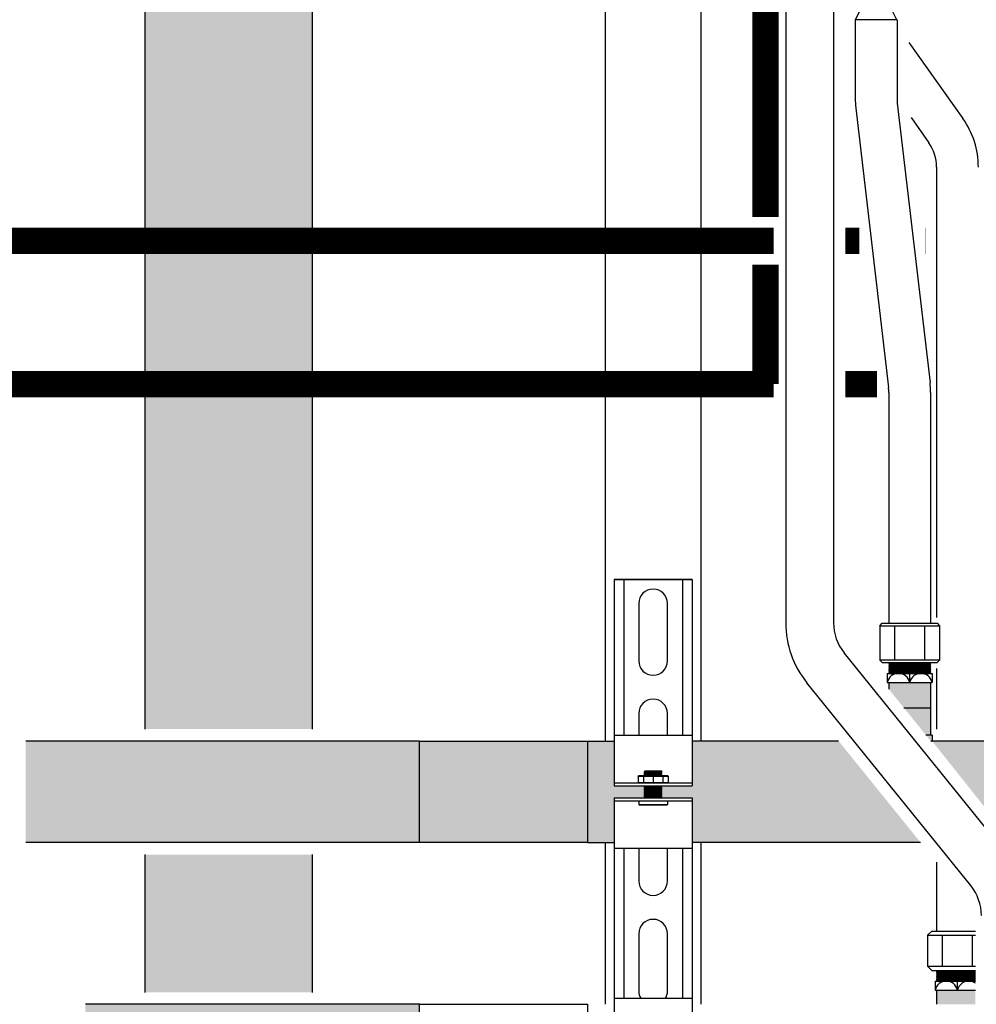
# Model space of a CAD drawing. Units: inches. Extents: x -645 to -408, y -52 to 112.
# Drawn here: x -518 to -498, y -1 to 20 of the extents above; entities that cross this region are included whole.
import ezdxf

# ---------------------------------------------------------------- set-up
doc = ezdxf.new("R2010")
doc.units = ezdxf.units.IN
doc.header["$MEASUREMENT"] = 0
doc.linetypes.add('HIDDEN2', pattern=[0.1875, 0.125, -0.0625])
doc.layers.add('demo', color=2, linetype='Continuous')

# ---------------------------------------------------------------- blocks, each defined once
blk = doc.blocks.new('Full-Port Ball Valve')
at = {"color": 2}
for p, q in [((0.0832, 0.0832), (0.0416, 0.0832)), ((0.0832, 0.0416), (0.0832, 0.0832)), ((0, 0.0416), (0, -0.0416)), ((0, 0.0416), (0.1665, -0.0416)), ((0.1665, 0.0416), (0, -0.0416)), ((0.1665, 0.0416), (0.1665, -0.0416))]:
    blk.add_line(p, q, dxfattribs=at)
blk.add_circle((0.0832, 0), 0.0416, dxfattribs=at)

msp = doc.modelspace()

# ---------------------------------------------------------------- hatches: boundary and pattern name
h = msp.add_hatch(color=252)
h.dxf.hatch_style = 1
h.paths.add_polyline_path([(-515.457, 5.254), (-515.457, 72.155), (-511.957, 72.155), (-511.957, 5.254)])
h = msp.add_hatch(color=23)
h.dxf.hatch_style = 1
h.paths.add_polyline_path([(-509.717, 5.004), (-517.957, 5.004), (-517.957, 2.879), (-509.717, 2.879)])
h = msp.add_hatch(color=23)
h.dxf.hatch_style = 1
h.paths.add_polyline_path([(-509.717, 5.004), (-506.196, 5.004), (-506.196, 2.879), (-509.717, 2.879)])
h = msp.add_hatch(color=23)
h.dxf.hatch_style = 1
h.paths.add_polyline_path([(-505.64, 5.004), (-506.196, 5.004), (-506.196, 2.879), (-505.64, 2.879), (-505.64, 3.816), (-505.008, 3.816), (-505.003, 3.821), (-505.013, 3.831), (-505.003, 3.841), (-505.013, 3.851), (-505.003, 3.861), (-505.013, 3.871), (-505.003, 3.881), (-505.013, 3.891), (-505.003, 3.901), (-505.013, 3.911), (-505.003, 3.921), (-505.013, 3.931), (-505.003, 3.941), (-505.013, 3.951), (-505.003, 3.961), (-505.013, 3.971), (-505.003, 3.981), (-505.013, 3.991), (-505.003, 4.001), (-505.013, 4.011), (-505.003, 4.021), (-505.013, 4.031), (-505.003, 4.041), (-505.013, 4.051), (-505.003, 4.061), (-505.008, 4.066), (-505.64, 4.066)])
h = msp.add_hatch(color=23)
h.dxf.hatch_style = 1
h.paths.add_polyline_path([(-500.944, 5.004), (-504.012, 5.004), (-504.012, 4.066), (-504.644, 4.066), (-504.649, 4.061), (-504.644, 4.056), (-504.649, 4.051), (-504.644, 4.046), (-504.649, 4.041), (-504.644, 4.036), (-504.649, 4.031), (-504.644, 4.026), (-504.649, 4.021), (-504.644, 4.016), (-504.649, 4.011), (-504.644, 4.006), (-504.649, 4.001), (-504.644, 3.996), (-504.649, 3.991), (-504.644, 3.986), (-504.649, 3.981), (-504.644, 3.976), (-504.649, 3.971), (-504.644, 3.966), (-504.649, 3.961), (-504.644, 3.956), (-504.649, 3.951), (-504.644, 3.946), (-504.649, 3.941), (-504.644, 3.936), (-504.649, 3.931), (-504.644, 3.926), (-504.649, 3.921), (-504.644, 3.916), (-504.649, 3.911), (-504.644, 3.906), (-504.649, 3.901), (-504.644, 3.896), (-504.649, 3.891), (-504.644, 3.886), (-504.649, 3.881), (-504.644, 3.876), (-504.649, 3.871), (-504.644, 3.866), (-504.649, 3.861), (-504.644, 3.856), (-504.649, 3.851), (-504.644, 3.846), (-504.649, 3.841), (-504.644, 3.836), (-504.649, 3.831), (-504.644, 3.826), (-504.649, 3.821), (-504.644, 3.816), (-504.012, 3.816), (-504.012, 2.879), (-499.227, 2.879)])
h = msp.add_hatch(color=23)
h.dxf.hatch_style = 1
h.paths.add_polyline_path([(-493.144, 5.004), (-498.988, 5.004), (-497.298, 2.879), (-493.144, 2.879)])
h = msp.add_hatch(color=252)
h.dxf.hatch_style = 1
h.paths.add_polyline_path([(-511.957, 2.629), (-515.457, 2.629), (-515.457, -0.255), (-511.957, -0.255)])
h = msp.add_hatch(color=23)
h.dxf.hatch_style = 1
h.paths.add_polyline_path([(-509.717, -0.505), (-516.457, -0.505), (-516.707, -0.505), (-516.707, -2.63), (-516.457, -2.63), (-509.717, -2.63)])
at = {"layer": 'demo'}
h = msp.add_hatch(color=23, dxfattribs=at)
h.paths.add_polyline_path([(-498.988, 5.129), (-499.117, 5.129), (-499.01, 4.996, 0.004109), (-498.988, 5.004)])
h.paths.add_polyline_path([(-499.019, 5.697), (-499.576, 5.697), (-499.117, 5.129), (-499.019, 5.129)])
h.paths.add_polyline_path([(-499.019, 6.232), (-499.894, 6.232), (-499.894, 6.09), (-499.576, 5.697), (-499.019, 5.697)])
msp.add_hatch(color=23, dxfattribs=at).paths.add_polyline_path([(-498.081, -0.207), (-498.894, -0.207), (-498.894, -0.505), (-498.081, -0.505)])

# ---------------------------------------------------------------- linework, layer by layer
for p, q in [((-515.457, 5.254), (-515.457, 72.155)), ((-511.957, 5.254), (-511.957, 72.155)), ((-505.826, 5.004), (-505.826, 51.752)), ((-503.826, 51.752), (-503.826, 5.004)), ((-502.051, 23.514), (-502.051, 7.478)), ((-501.051, 23.514), (-501.051, 7.478)), ((-500.597, 20.099), (-500.597, 18.455)), ((-499.722, 20.099), (-499.722, 18.455)), ((-499.472, 19.622), (-498.342, 18.029)), ((-499.716, 18.353), (-499.031, 12.502)), ((-500.585, 18.251), (-499.9, 12.4)), ((-499.429, 18.049), (-499.055, 17.522)), ((-498.894, 17.016), (-498.894, 7.592)), ((-499.894, 12.299), (-499.894, 7.467)), ((-499.019, 12.299), (-499.019, 7.467)), ((-505.64, 8.384), (-504.012, 8.384)), ((-505.64, 8.384), (-505.64, 5.005)), ((-504.012, 8.384), (-505.64, 8.384)), ((-505.44, 8.384), (-505.44, 5.129)), ((-504.213, 8.384), (-504.213, 5.129)), ((-504.012, 8.384), (-504.012, 5.005)), ((-505.127, 7.883), (-505.127, 6.681)), ((-504.526, 6.681), (-504.526, 7.883)), ((-500.082, 7.417), (-500.032, 7.467)), ((-500.032, 7.467), (-498.88, 7.467)), ((-498.88, 7.467), (-498.83, 7.417)), ((-500.082, 7.417), (-500.082, 6.694)), ((-500.082, 7.417), (-498.83, 7.417)), ((-499.769, 6.694), (-499.769, 7.417)), ((-499.143, 6.694), (-499.143, 7.417)), ((-498.83, 7.417), (-498.83, 6.694)), ((-497.401, 2.608), (-500.829, 6.85)), ((-500.082, 6.694), (-500.032, 6.644)), ((-498.83, 6.694), (-500.082, 6.694)), ((-500.032, 6.644), (-498.88, 6.644)), ((-498.83, 6.694), (-498.88, 6.644)), ((-499.925, 6.419), (-499.925, 6.232)), ((-499.925, 6.419), (-498.988, 6.419)), ((-499.456, 6.232), (-499.456, 6.419)), ((-498.988, 6.419), (-498.988, 6.232)), ((-498.894, 6.519), (-498.894, 5.254)), ((-498.179, 1.979), (-501.607, 6.221)), ((-499.925, 6.232), (-498.988, 6.232)), ((-499.894, 6.232), (-499.894, 6.09)), ((-499.019, 6.232), (-499.019, 5.129)), ((-505.127, 5.58), (-505.127, 5.129)), ((-504.526, 5.129), (-504.526, 5.58)), ((-499.576, 5.697), (-499.019, 5.697)), ((-509.717, 5.004), (-517.957, 5.004)), ((-506.196, 5.004), (-505.64, 5.004)), ((-505.64, 5.129), (-504.012, 5.129)), ((-505.64, 5.005), (-505.64, 4.066)), ((-504.012, 5.005), (-504.012, 4.066)), ((-500.944, 5.004), (-504.012, 5.004)), ((-498.988, 5.129), (-499.117, 5.129)), ((-493.144, 5.004), (-499.016, 5.004)), ((-498.988, 5.129), (-498.988, 5.004)), ((-505.64, 4.126), (-504.012, 4.126)), ((-505.64, 4.066), (-504.012, 4.066)), ((-505.64, 3.816), (-505.64, 2.754)), ((-505.64, 3.816), (-504.012, 3.816)), ((-505.64, 3.756), (-504.012, 3.756)), ((-504.012, 3.816), (-504.012, 2.754)), ((-509.717, 2.879), (-517.957, 2.879)), ((-506.196, 2.879), (-505.64, 2.879)), ((-505.826, -0.505), (-505.826, 2.879)), ((-505.64, 2.754), (-505.64, -0.38)), ((-504.012, 2.754), (-505.64, 2.754)), ((-505.44, 2.754), (-505.44, -0.38)), ((-505.127, 2.754), (-505.127, 2.074)), ((-504.526, 2.074), (-504.526, 2.754)), ((-504.213, 2.754), (-504.213, -0.38)), ((-499.227, 2.879), (-504.012, 2.879)), ((-504.012, 2.754), (-504.012, -0.38)), ((-503.826, 2.879), (-503.826, -0.505)), ((-515.457, -0.255), (-515.457, 2.629)), ((-511.957, -0.255), (-511.957, 2.629)), ((-498.894, 2.466), (-498.894, 1.028)), ((-505.127, 0.972), (-505.127, -0.23)), ((-504.526, -0.23), (-504.526, 0.972)), ((-499.082, 0.938), (-498.992, 1.028)), ((-499.082, 0.938), (-499.082, 0.295)), ((-499.082, 0.938), (-498.081, 0.938)), ((-498.992, 1.028), (-498.081, 1.028)), ((-498.769, 0.295), (-498.769, 0.938)), ((-498.143, 0.295), (-498.143, 0.938)), ((-498.992, 0.205), (-499.082, 0.295)), ((-499.082, 0.295), (-498.081, 0.295)), ((-498.992, 0.205), (-498.081, 0.205)), ((-498.925, -0.02), (-498.925, -0.207)), ((-498.925, -0.02), (-498.081, -0.02)), ((-498.456, -0.207), (-498.456, -0.02)), ((-505.64, -0.38), (-504.012, -0.38)), ((-505.64, -0.38), (-505.64, -1.443)), ((-504.012, -0.38), (-504.012, -1.443)), ((-498.925, -0.207), (-498.081, -0.207)), ((-498.894, -0.207), (-498.894, -0.505)), ((-509.717, -0.505), (-516.707, -0.505))]:
    msp.add_line(p, q)
at = {"color": 9}
for p, q in [((-499.894, 6.635), (-499.885, 6.644)), ((-499.894, 6.635), (-499.882, 6.623)), ((-499.894, 6.635), (-499.019, 6.635)), ((-499.894, 6.611), (-499.882, 6.623)), ((-499.894, 6.611), (-499.882, 6.599)), ((-499.019, 6.611), (-499.894, 6.611)), ((-499.894, 6.587), (-499.882, 6.599)), ((-499.882, 6.623), (-499.031, 6.623)), ((-499.882, 6.599), (-499.031, 6.599)), ((-499.019, 6.635), (-499.031, 6.623)), ((-499.019, 6.611), (-499.031, 6.623)), ((-499.019, 6.611), (-499.031, 6.599)), ((-499.019, 6.587), (-499.031, 6.599)), ((-499.019, 6.635), (-499.027, 6.644)), ((-499.894, 6.587), (-499.882, 6.575)), ((-499.894, 6.587), (-499.019, 6.587)), ((-499.894, 6.563), (-499.882, 6.575)), ((-499.894, 6.563), (-499.882, 6.551)), ((-499.894, 6.563), (-499.019, 6.563)), ((-499.894, 6.539), (-499.882, 6.551)), ((-499.894, 6.539), (-499.882, 6.527)), ((-499.019, 6.539), (-499.894, 6.539)), ((-499.894, 6.515), (-499.882, 6.527)), ((-499.894, 6.515), (-499.882, 6.503)), ((-499.894, 6.515), (-499.019, 6.515)), ((-499.894, 6.491), (-499.882, 6.503)), ((-499.894, 6.491), (-499.882, 6.479)), ((-499.894, 6.491), (-499.019, 6.491)), ((-499.894, 6.467), (-499.882, 6.479)), ((-499.894, 6.467), (-499.882, 6.455)), ((-499.019, 6.467), (-499.894, 6.467)), ((-499.894, 6.443), (-499.882, 6.455)), ((-499.894, 6.443), (-499.882, 6.431)), ((-499.894, 6.443), (-499.019, 6.443)), ((-499.894, 6.419), (-499.882, 6.431)), ((-499.882, 6.575), (-499.031, 6.575)), ((-499.882, 6.551), (-499.031, 6.551)), ((-499.882, 6.527), (-499.031, 6.527)), ((-499.882, 6.503), (-499.031, 6.503)), ((-499.882, 6.479), (-499.031, 6.479)), ((-499.882, 6.455), (-499.031, 6.455)), ((-499.882, 6.431), (-499.031, 6.431)), ((-499.019, 6.587), (-499.031, 6.575)), ((-499.019, 6.563), (-499.031, 6.575)), ((-499.019, 6.563), (-499.031, 6.551)), ((-499.019, 6.539), (-499.031, 6.551)), ((-499.019, 6.539), (-499.031, 6.527)), ((-499.019, 6.515), (-499.031, 6.527)), ((-499.019, 6.515), (-499.031, 6.503)), ((-499.019, 6.491), (-499.031, 6.503)), ((-499.019, 6.491), (-499.031, 6.479)), ((-499.019, 6.467), (-499.031, 6.479)), ((-499.019, 6.467), (-499.031, 6.455)), ((-499.019, 6.443), (-499.031, 6.455)), ((-499.019, 6.443), (-499.031, 6.431)), ((-499.019, 6.419), (-499.031, 6.431)), ((-505.008, 4.368), (-504.999, 4.377)), ((-505.008, 4.367), (-505.008, 4.368)), ((-505.008, 4.367), (-505.003, 4.362)), ((-505.008, 4.367), (-504.644, 4.367)), ((-505.008, 4.357), (-505.003, 4.362)), ((-505.008, 4.357), (-505.003, 4.352)), ((-504.644, 4.357), (-505.008, 4.357)), ((-505.008, 4.347), (-505.003, 4.352)), ((-505.008, 4.347), (-505.003, 4.342)), ((-505.008, 4.347), (-504.644, 4.347)), ((-505.008, 4.337), (-505.003, 4.342)), ((-505.008, 4.337), (-505.003, 4.332)), ((-505.008, 4.337), (-504.644, 4.337)), ((-505.008, 4.327), (-505.003, 4.332)), ((-505.003, 4.362), (-504.649, 4.362)), ((-505.003, 4.352), (-504.649, 4.352)), ((-505.003, 4.342), (-504.649, 4.342)), ((-505.003, 4.332), (-504.649, 4.332)), ((-504.999, 4.377), (-504.653, 4.377)), ((-504.653, 4.377), (-504.644, 4.368)), ((-504.644, 4.368), (-504.653, 4.377)), ((-504.644, 4.367), (-504.649, 4.362)), ((-504.644, 4.357), (-504.649, 4.362)), ((-504.644, 4.357), (-504.649, 4.352)), ((-504.644, 4.347), (-504.649, 4.352)), ((-504.644, 4.347), (-504.649, 4.342)), ((-504.644, 4.337), (-504.649, 4.342)), ((-504.644, 4.337), (-504.649, 4.332)), ((-504.644, 4.327), (-504.649, 4.332)), ((-504.644, 4.368), (-504.644, 4.367)), ((-505.139, 4.27), (-505.129, 4.28)), ((-505.139, 4.27), (-505.139, 4.136)), ((-505.139, 4.27), (-504.513, 4.27)), ((-505.139, 4.136), (-505.129, 4.126)), ((-505.139, 4.136), (-504.513, 4.136)), ((-505.129, 4.28), (-504.523, 4.28)), ((-505.027, 4.27), (-505.027, 4.136)), ((-505.008, 4.327), (-505.003, 4.322)), ((-504.644, 4.327), (-505.008, 4.327)), ((-505.008, 4.317), (-505.003, 4.322)), ((-505.008, 4.317), (-505.003, 4.312)), ((-505.008, 4.317), (-504.644, 4.317)), ((-505.008, 4.307), (-505.003, 4.312)), ((-505.008, 4.307), (-505.003, 4.302)), ((-505.008, 4.307), (-504.644, 4.307)), ((-505.008, 4.297), (-505.003, 4.302)), ((-505.008, 4.297), (-505.003, 4.292)), ((-504.644, 4.297), (-505.008, 4.297)), ((-505.008, 4.287), (-505.003, 4.292)), ((-505.008, 4.287), (-505.003, 4.282)), ((-505.008, 4.287), (-504.644, 4.287)), ((-505.005, 4.28), (-505.003, 4.282)), ((-505.003, 4.322), (-504.649, 4.322)), ((-505.003, 4.312), (-504.649, 4.312)), ((-505.003, 4.302), (-504.649, 4.302)), ((-505.003, 4.292), (-504.649, 4.292)), ((-505.003, 4.282), (-504.649, 4.282)), ((-504.826, 4.27), (-504.826, 4.136)), ((-504.644, 4.327), (-504.649, 4.322)), ((-504.644, 4.317), (-504.649, 4.322)), ((-504.644, 4.317), (-504.649, 4.312)), ((-504.644, 4.307), (-504.649, 4.312)), ((-504.644, 4.307), (-504.649, 4.302)), ((-504.644, 4.297), (-504.649, 4.302)), ((-504.644, 4.297), (-504.649, 4.292)), ((-504.644, 4.287), (-504.649, 4.292)), ((-504.644, 4.287), (-504.649, 4.282)), ((-504.647, 4.28), (-504.649, 4.282)), ((-504.626, 4.27), (-504.626, 4.136)), ((-504.523, 4.28), (-504.513, 4.27)), ((-504.523, 4.126), (-504.513, 4.136)), ((-504.513, 4.27), (-504.513, 4.136)), ((-505.008, 4.066), (-505.003, 4.061)), ((-505.008, 4.066), (-504.644, 4.066)), ((-505.008, 4.056), (-505.003, 4.061)), ((-505.008, 4.056), (-505.003, 4.051)), ((-505.008, 4.056), (-504.644, 4.056)), ((-505.008, 4.046), (-505.003, 4.051)), ((-505.008, 4.046), (-505.003, 4.041)), ((-504.644, 4.046), (-505.008, 4.046)), ((-505.008, 4.036), (-505.003, 4.041)), ((-505.008, 4.036), (-505.003, 4.031)), ((-505.008, 4.036), (-504.644, 4.036)), ((-505.008, 4.026), (-505.003, 4.031)), ((-505.008, 4.026), (-505.003, 4.021)), ((-505.008, 4.026), (-504.644, 4.026)), ((-505.008, 4.016), (-505.003, 4.021)), ((-505.008, 4.016), (-505.003, 4.011)), ((-504.644, 4.016), (-505.008, 4.016)), ((-505.008, 4.006), (-505.003, 4.011)), ((-505.008, 4.006), (-505.003, 4.001)), ((-505.008, 4.006), (-504.644, 4.006)), ((-505.008, 3.996), (-505.003, 4.001)), ((-505.008, 3.996), (-505.003, 3.991)), ((-505.008, 3.996), (-504.644, 3.996)), ((-505.008, 3.986), (-505.003, 3.991)), ((-505.008, 3.986), (-505.003, 3.981)), ((-504.644, 3.986), (-505.008, 3.986)), ((-505.008, 3.976), (-505.003, 3.981)), ((-505.008, 3.976), (-505.003, 3.971)), ((-505.008, 3.976), (-504.644, 3.976)), ((-505.008, 3.966), (-505.003, 3.971)), ((-505.008, 3.966), (-505.003, 3.961)), ((-505.008, 3.966), (-504.644, 3.966)), ((-505.008, 3.956), (-505.003, 3.961)), ((-505.008, 3.956), (-505.003, 3.951)), ((-504.644, 3.956), (-505.008, 3.956)), ((-505.008, 3.946), (-505.003, 3.951)), ((-505.008, 3.946), (-505.003, 3.941)), ((-505.008, 3.946), (-504.644, 3.946)), ((-505.008, 3.936), (-505.003, 3.941)), ((-505.008, 3.936), (-505.003, 3.931)), ((-505.008, 3.936), (-504.644, 3.936)), ((-505.008, 3.926), (-505.003, 3.931)), ((-505.008, 3.926), (-505.003, 3.921)), ((-504.644, 3.926), (-505.008, 3.926)), ((-505.008, 3.916), (-505.003, 3.921)), ((-505.008, 3.916), (-505.003, 3.911)), ((-505.008, 3.916), (-504.644, 3.916)), ((-505.003, 4.061), (-504.649, 4.061)), ((-505.003, 4.051), (-504.649, 4.051)), ((-505.003, 4.041), (-504.649, 4.041)), ((-505.003, 4.031), (-504.649, 4.031)), ((-505.003, 4.021), (-504.649, 4.021)), ((-505.003, 4.011), (-504.649, 4.011)), ((-505.003, 4.001), (-504.649, 4.001)), ((-505.003, 3.991), (-504.649, 3.991)), ((-505.003, 3.981), (-504.649, 3.981)), ((-505.003, 3.971), (-504.649, 3.971)), ((-505.003, 3.961), (-504.649, 3.961)), ((-505.003, 3.951), (-504.649, 3.951)), ((-505.003, 3.941), (-504.649, 3.941)), ((-505.003, 3.931), (-504.649, 3.931)), ((-505.003, 3.921), (-504.649, 3.921)), ((-504.644, 4.066), (-504.649, 4.061)), ((-504.644, 4.056), (-504.649, 4.061)), ((-504.644, 4.056), (-504.649, 4.051)), ((-504.644, 4.046), (-504.649, 4.051)), ((-504.644, 4.046), (-504.649, 4.041)), ((-504.644, 4.036), (-504.649, 4.041)), ((-504.644, 4.036), (-504.649, 4.031)), ((-504.644, 4.026), (-504.649, 4.031)), ((-504.644, 4.026), (-504.649, 4.021)), ((-504.644, 4.016), (-504.649, 4.021)), ((-504.644, 4.016), (-504.649, 4.011)), ((-504.644, 4.006), (-504.649, 4.011)), ((-504.644, 4.006), (-504.649, 4.001)), ((-504.644, 3.996), (-504.649, 4.001)), ((-504.644, 3.996), (-504.649, 3.991)), ((-504.644, 3.986), (-504.649, 3.991)), ((-504.644, 3.986), (-504.649, 3.981)), ((-504.644, 3.976), (-504.649, 3.981)), ((-504.644, 3.976), (-504.649, 3.971)), ((-504.644, 3.966), (-504.649, 3.971)), ((-504.644, 3.966), (-504.649, 3.961)), ((-504.644, 3.956), (-504.649, 3.961)), ((-504.644, 3.956), (-504.649, 3.951)), ((-504.644, 3.946), (-504.649, 3.951)), ((-504.644, 3.946), (-504.649, 3.941)), ((-504.644, 3.936), (-504.649, 3.941)), ((-504.644, 3.936), (-504.649, 3.931)), ((-504.644, 3.926), (-504.649, 3.931)), ((-504.644, 3.926), (-504.649, 3.921)), ((-504.644, 3.916), (-504.649, 3.921)), ((-504.644, 3.916), (-504.649, 3.911)), ((-505.127, 3.756), (-505.127, 3.675)), ((-505.008, 3.906), (-505.003, 3.911)), ((-505.008, 3.906), (-505.003, 3.901)), ((-505.008, 3.906), (-504.644, 3.906)), ((-505.008, 3.896), (-505.003, 3.901)), ((-505.008, 3.896), (-505.003, 3.891)), ((-504.644, 3.896), (-505.008, 3.896)), ((-505.008, 3.886), (-505.003, 3.891)), ((-505.008, 3.886), (-505.003, 3.881)), ((-505.008, 3.886), (-504.644, 3.886)), ((-505.008, 3.876), (-505.003, 3.881)), ((-505.008, 3.876), (-505.003, 3.871)), ((-505.008, 3.876), (-504.644, 3.876)), ((-505.008, 3.866), (-505.003, 3.871)), ((-505.008, 3.866), (-505.003, 3.861)), ((-504.644, 3.866), (-505.008, 3.866)), ((-505.008, 3.856), (-505.003, 3.861)), ((-505.008, 3.856), (-505.003, 3.851)), ((-505.008, 3.856), (-504.644, 3.856)), ((-505.008, 3.846), (-505.003, 3.851)), ((-505.008, 3.846), (-505.003, 3.841)), ((-505.008, 3.846), (-504.644, 3.846)), ((-505.008, 3.836), (-505.003, 3.841)), ((-505.008, 3.836), (-505.003, 3.831)), ((-504.644, 3.836), (-505.008, 3.836)), ((-505.008, 3.826), (-505.003, 3.831)), ((-505.008, 3.826), (-505.003, 3.821)), ((-505.008, 3.826), (-504.644, 3.826)), ((-505.008, 3.816), (-505.003, 3.821)), ((-505.003, 3.911), (-504.649, 3.911)), ((-505.003, 3.901), (-504.649, 3.901)), ((-505.003, 3.891), (-504.649, 3.891)), ((-505.003, 3.881), (-504.649, 3.881)), ((-505.003, 3.871), (-504.649, 3.871)), ((-505.003, 3.861), (-504.649, 3.861)), ((-505.003, 3.851), (-504.649, 3.851)), ((-505.003, 3.841), (-504.649, 3.841)), ((-505.003, 3.831), (-504.649, 3.831)), ((-505.003, 3.821), (-504.649, 3.821)), ((-504.644, 3.906), (-504.649, 3.911)), ((-504.644, 3.906), (-504.649, 3.901)), ((-504.644, 3.896), (-504.649, 3.901)), ((-504.644, 3.896), (-504.649, 3.891)), ((-504.644, 3.886), (-504.649, 3.891)), ((-504.644, 3.886), (-504.649, 3.881)), ((-504.644, 3.876), (-504.649, 3.881)), ((-504.644, 3.876), (-504.649, 3.871)), ((-504.644, 3.866), (-504.649, 3.871)), ((-504.644, 3.866), (-504.649, 3.861)), ((-504.644, 3.856), (-504.649, 3.861)), ((-504.644, 3.856), (-504.649, 3.851)), ((-504.644, 3.846), (-504.649, 3.851)), ((-504.644, 3.846), (-504.649, 3.841)), ((-504.644, 3.836), (-504.649, 3.841)), ((-504.644, 3.836), (-504.649, 3.831)), ((-504.644, 3.826), (-504.649, 3.831)), ((-504.644, 3.826), (-504.649, 3.821)), ((-504.644, 3.816), (-504.649, 3.821)), ((-504.526, 3.756), (-504.526, 3.675)), ((-505.118, 3.666), (-505.127, 3.675)), ((-505.127, 3.675), (-504.526, 3.675)), ((-505.118, 3.666), (-504.535, 3.666)), ((-504.535, 3.666), (-504.526, 3.675)), ((-498.894, 0.196), (-498.885, 0.205)), ((-498.894, 0.196), (-498.882, 0.184)), ((-498.894, 0.196), (-498.081, 0.196)), ((-498.894, 0.172), (-498.882, 0.184)), ((-498.894, 0.172), (-498.882, 0.16)), ((-498.081, 0.172), (-498.894, 0.172)), ((-498.894, 0.148), (-498.882, 0.16)), ((-498.894, 0.148), (-498.882, 0.136)), ((-498.894, 0.148), (-498.081, 0.148)), ((-498.894, 0.124), (-498.882, 0.136)), ((-498.894, 0.124), (-498.882, 0.112)), ((-498.894, 0.124), (-498.081, 0.124)), ((-498.894, 0.1), (-498.882, 0.112)), ((-498.894, 0.1), (-498.882, 0.088)), ((-498.081, 0.1), (-498.894, 0.1)), ((-498.894, 0.076), (-498.882, 0.088)), ((-498.894, 0.076), (-498.882, 0.064)), ((-498.894, 0.076), (-498.081, 0.076)), ((-498.894, 0.052), (-498.882, 0.064)), ((-498.894, 0.052), (-498.882, 0.04)), ((-498.894, 0.052), (-498.081, 0.052)), ((-498.894, 0.028), (-498.882, 0.04)), ((-498.894, 0.028), (-498.882, 0.016)), ((-498.081, 0.028), (-498.894, 0.028)), ((-498.894, 0.004), (-498.882, 0.016)), ((-498.894, 0.004), (-498.882, -0.008)), ((-498.894, 0.004), (-498.081, 0.004)), ((-498.882, 0.184), (-498.081, 0.184)), ((-498.882, 0.16), (-498.081, 0.16)), ((-498.882, 0.136), (-498.081, 0.136)), ((-498.882, 0.112), (-498.081, 0.112)), ((-498.882, 0.088), (-498.081, 0.088)), ((-498.882, 0.064), (-498.081, 0.064)), ((-498.882, 0.04), (-498.081, 0.04)), ((-498.882, 0.016), (-498.081, 0.016)), ((-498.894, -0.02), (-498.882, -0.008)), ((-498.882, -0.008), (-498.081, -0.008))]:
    msp.add_line(p, q, dxfattribs=at)
at = {"const_width": 0.55}
for points in [[(-502.476, 23.81), (-502.476, 15.973)], [(-502.476, 14.973), (-502.476, 12.473)], [(-502.301, 12.473), (-533.467, 12.473)], [(-500.144, 12.473), (-500.801, 12.473)]]:
    msp.add_lwpolyline(points, dxfattribs=at)
at = {"linetype": 'HIDDEN2', "const_width": 0.55}
for points in [[(-502.301, 15.473), (-533.414, 15.473)], [(-500.512, 15.473), (-500.801, 15.473)], [(-499.121, 15.473), (-499.127, 15.473)]]:
    msp.add_lwpolyline(points, dxfattribs=at)
at = {"color": 7, "linetype": 'Continuous'}
for points in [[(-506.196, 2.879), (-509.717, 2.879), (-509.717, 5.004), (-506.196, 5.004)], [(-506.196, -2.63), (-509.717, -2.63), (-509.717, -0.505), (-506.196, -0.505)]]:
    msp.add_lwpolyline(points, close=True, dxfattribs=at)
for centre, radius, start, end in [((-498.847, 18.455), 1.75, 180, 186.6836), ((-498.847, 18.455), 0.875, 180, 186.6836), ((-499.769, 17.016), 1.75, 0, 35.3624), ((-499.769, 17.016), 0.875, 0, 35.3624), ((-500.769, 12.299), 0.875, 0, 6.6836), ((-500.769, 12.299), 1.75, 0, 6.6836), ((-504.826, 7.883), 0.3, 0, 180), ((-500.051, 7.478), 2, 180, 218.9438), ((-500.051, 7.478), 1, 180, 218.9438), ((-504.826, 6.681), 0.3, 180, 0), ((-499.691, 6.179), 0.24, 12.6804, 167.3196), ((-499.222, 6.179), 0.24, 12.6804, 167.3196), ((-504.826, 5.58), 0.3, 0, 180), ((-499.456, 6.34), 1.416, 288.388, 289.3297), ((-504.826, 2.074), 0.3, 180, 0), ((-498.956, 1.35), 1, 0, 38.9438), ((-504.826, 0.972), 0.3, 0, 180), ((-498.691, -0.26), 0.24, 12.6804, 167.3196), ((-498.222, -0.26), 0.24, 54.1712, 167.3196), ((-504.826, -0.23), 0.3, 180, 210.0676), ((-504.826, -0.23), 0.3, 329.9324, 0)]:
    msp.add_arc(centre, radius, start, end)

# ---------------------------------------------------------------- block references
at = {"xscale": -10.51179601940175, "yscale": 10.51179601940175, "zscale": 10.51179601940175, "rotation": 270}
msp.add_blockref('Full-Port Ball Valve', (-500.16, 20.099), dxfattribs=at)

doc.saveas('drawing.dxf')
